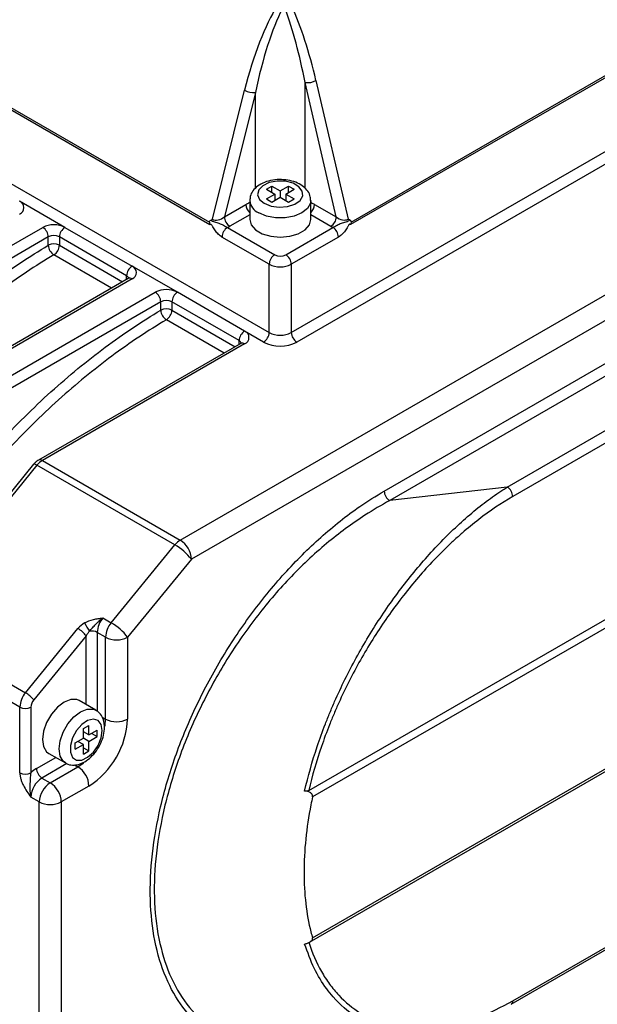
# Model space of a CAD drawing. Units: inches. Extents: x 0.2 to 10.8, y 0.2 to 8.3.
# Drawn here: x 0.8 to 1.3, y 7 to 7.7 of the extents above; entities that cross this region are included whole.
import ezdxf

# ---------------------------------------------------------------- set-up
doc = ezdxf.new("R2010")
doc.units = ezdxf.units.IN
doc.header["$MEASUREMENT"] = 0

msp = doc.modelspace()

# ---------------------------------------------------------------- linework, layer by layer
at = {"color": 7, "linetype": 'Continuous', "lineweight": 25}
for p, q in [((1.54466, 7.83452), (1.08632, 7.56992)), ((1.08662, 7.57166), (1.544, 7.8357)), ((1.04366, 7.49226), (1.54786, 7.78333)), ((0.98514, 7.56984), (0.62893, 7.77548)), ((0.62962, 7.77678), (0.98486, 7.57171)), ((1.55183, 7.77644), (1.04764, 7.48537)), ((0.58631, 7.7471), (1.02776, 7.49226)), ((1.07605, 7.57551), (1.05361, 7.6722)), ((1.06138, 7.67366), (1.08456, 7.57383)), ((0.98691, 7.57375), (1.01007, 7.66659)), ((1.01781, 7.66501), (0.99551, 7.57559)), ((1.02577, 7.59536), (1.02974, 7.59765)), ((1.02974, 7.59765), (1.03571, 7.59421)), ((1.02974, 7.59306), (1.02974, 7.59765)), ((1.03571, 7.59421), (1.04168, 7.59765)), ((1.04168, 7.59765), (1.04565, 7.59536)), ((1.04168, 7.59306), (1.04168, 7.59765)), ((1.02577, 7.59536), (1.03173, 7.59191)), ((1.02577, 7.58847), (1.03173, 7.59191)), ((1.03173, 7.59191), (1.03173, 7.58732)), ((1.03571, 7.59421), (1.03571, 7.58962)), ((1.03969, 7.59191), (1.04565, 7.59536)), ((1.03969, 7.59191), (1.04565, 7.58847)), ((1.03969, 7.59191), (1.03969, 7.58732)), ((0.88081, 7.56791), (0.8482, 7.58673)), ((0.99551, 7.57559), (1.01097, 7.58452)), ((1.01378, 7.58732), (1.01378, 7.57354)), ((1.02577, 7.58847), (1.02974, 7.58617)), ((1.02974, 7.58617), (1.03571, 7.58962)), ((1.03571, 7.58962), (1.04168, 7.58617)), ((1.04168, 7.58617), (1.04565, 7.58847)), ((1.05764, 7.57354), (1.05764, 7.58732)), ((1.06045, 7.58452), (1.07605, 7.57551)), ((0.71943, 7.48393), (0.8649, 7.56791)), ((0.88081, 7.56791), (0.92913, 7.54001)), ((0.99779, 7.56788), (1.03173, 7.54829)), ((1.03969, 7.54829), (1.07361, 7.56787)), ((0.86888, 7.56102), (0.72341, 7.47704)), ((0.86888, 7.55502), (0.86888, 7.56102)), ((0.92515, 7.53313), (0.87683, 7.56102)), ((0.87683, 7.56102), (0.87683, 7.55502)), ((1.02776, 7.5414), (0.99381, 7.56099)), ((1.07758, 7.56098), (1.04366, 7.5414)), ((1.05626, 7.1627), (1.74546, 7.56057)), ((1.75263, 7.55843), (1.0589, 7.15795)), ((0.96381, 7.34285), (1.30915, 7.54221)), ((1.02776, 7.49226), (1.02776, 7.5414)), ((1.04366, 7.5414), (1.04366, 7.49226)), ((0.96174, 7.52119), (0.92913, 7.54001)), ((0.92631, 7.53111), (0.78084, 7.44713)), ((0.92913, 7.53083), (0.78366, 7.44685)), ((1.3171, 7.52843), (0.97177, 7.32907)), ((0.80036, 7.43721), (0.94583, 7.52119)), ((1.01006, 7.49329), (0.96174, 7.52119)), ((0.94981, 7.5143), (0.80434, 7.43032)), ((0.94981, 7.5083), (0.94981, 7.5143)), ((1.00608, 7.4864), (0.95776, 7.5143)), ((0.95776, 7.5143), (0.95776, 7.5083)), ((1.11048, 7.37815), (1.32413, 7.50149)), ((1.02378, 7.48537), (1.01006, 7.49329)), ((1.32811, 7.4946), (1.11445, 7.37126)), ((1.00725, 7.48439), (0.86178, 7.40041)), ((1.01006, 7.48411), (0.86459, 7.40013)), ((1.19896, 7.38102), (1.36842, 7.47884)), ((1.37239, 7.47195), (1.20294, 7.37413)), ((0.86459, 7.40013), (0.96381, 7.34285)), ((0.85829, 7.39739), (0.76474, 7.28289)), ((0.8607, 7.39672), (0.76716, 7.28222)), ((0.95993, 7.33944), (0.8607, 7.39672)), ((1.19896, 7.38102), (1.11445, 7.37126)), ((0.9141, 7.28335), (0.95993, 7.33944)), ((0.97177, 7.32907), (0.92595, 7.27299)), ((0.90814, 7.28679), (0.9141, 7.28335)), ((0.76716, 7.28222), (0.85246, 7.23297)), ((0.85246, 7.23297), (0.8902, 7.27916)), ((0.84839, 7.22261), (0.76309, 7.27186)), ((0.89612, 7.27398), (0.85838, 7.22779)), ((0.91004, 7.27299), (0.90407, 7.27643)), ((0.91004, 7.21408), (0.91004, 7.27299)), ((0.92595, 7.27299), (0.92595, 7.21408)), ((0.84839, 7.17541), (0.84839, 7.22261)), ((0.85635, 7.22261), (0.85635, 7.17541)), ((0.90311, 7.22045), (0.89118, 7.22733)), ((0.89413, 7.20719), (0.89811, 7.20949)), ((0.89811, 7.2026), (0.89811, 7.20949)), ((0.88816, 7.19686), (0.89413, 7.2003)), ((0.89413, 7.2003), (0.89413, 7.20719)), ((0.89413, 7.20489), (0.89413, 7.20489)), ((0.89811, 7.2026), (0.89413, 7.20489)), ((0.89811, 7.19801), (0.89413, 7.2003)), ((0.89811, 7.2026), (0.90407, 7.20604)), ((0.89811, 7.19801), (0.90407, 7.20145)), ((0.90009, 7.20375), (0.90407, 7.20145)), ((0.90407, 7.20145), (0.90407, 7.20604)), ((0.88816, 7.19227), (0.88816, 7.19686)), ((0.88816, 7.19227), (0.89413, 7.19571)), ((0.89015, 7.19801), (0.89015, 7.19801)), ((0.89413, 7.19571), (0.89015, 7.19801)), ((0.89413, 7.18882), (0.89413, 7.19571)), ((0.89413, 7.19341), (0.89811, 7.19112)), ((0.89811, 7.19112), (0.89811, 7.19801)), ((1.05675, 7.05346), (1.30325, 7.19576)), ((1.0589, 7.05661), (1.3017, 7.19677)), ((0.86924, 7.18934), (0.88117, 7.18245)), ((0.89413, 7.18882), (0.89811, 7.19112)), ((0.87027, 7.16816), (0.89015, 7.17964)), ((0.8643, 7.1716), (0.87027, 7.16816)), ((0.89811, 7.16586), (0.87822, 7.15438)), ((0.86231, 7.15438), (0.85635, 7.15782)), ((0.86231, 6.94799), (0.86231, 7.15438)), ((0.87822, 7.15438), (0.87822, 6.95259)), ((1.20294, 7.01133), (1.37239, 7.10915)), ((1.20178, 7.00875), (1.37123, 7.10657))]:
    msp.add_line(p, q, dxfattribs=at)
at = {"color": 8, "linetype": 'Continuous', "lineweight": 25}
for p, q in [((1.05361, 7.596), (1.05361, 7.6722)), ((1.01781, 7.59595), (1.01781, 7.66501)), ((1.01378, 7.57695), (0.99949, 7.5687)), ((1.07207, 7.56862), (1.05764, 7.57695)), ((0.87683, 7.55502), (0.92228, 7.52878)), ((0.91438, 7.52422), (0.8729, 7.54816)), ((0.92515, 7.53044), (0.92515, 7.53313)), ((0.95776, 7.5083), (1.00321, 7.48206)), ((0.99531, 7.4775), (0.95383, 7.50144)), ((1.00608, 7.48372), (1.00608, 7.4864)), ((0.89612, 7.22448), (0.89612, 7.27398)), ((0.90407, 7.27643), (0.90407, 7.2196)), ((0.90768, 7.21544), (0.91004, 7.21408)), ((0.86033, 7.17849), (0.87418, 7.18649)), ((0.88224, 7.18196), (0.8643, 7.1716)), ((0.88761, 7.1811), (0.89015, 7.17964))]:
    msp.add_line(p, q, dxfattribs=at)
at = {"color": 7, "linetype": 'Continuous', "lineweight": 25, "flags": 128}
for points in [[(1.02418, 7.58525), (1.02912, 7.5833), (1.03496, 7.58251), (1.04089, 7.58299), (1.04613, 7.58467), (1.04996, 7.58733), (1.05186, 7.59061), (1.05159, 7.59407), (1.04917, 7.59723), (1.04493, 7.59968), (1.03944, 7.60108), (1.03346, 7.60124), (1.02777, 7.60014), (1.02316, 7.59793), (1.02024, 7.59491), (1.01942, 7.59148), (1.02079, 7.58811), (1.02418, 7.58525)], [(1.01378, 7.57354), (1.01478, 7.56975), (1.01787, 7.56617), (1.02273, 7.56333), (1.02888, 7.56151), (1.03571, 7.56088), (1.04254, 7.56151), (1.04869, 7.56333), (1.05355, 7.56617), (1.05664, 7.56975), (1.05764, 7.57354)], [(0.89118, 7.22733), (0.88933, 7.22809), (0.885, 7.22814), (0.88021, 7.22625), (0.87542, 7.22261), (0.87109, 7.21757), (0.86766, 7.21162), (0.86546, 7.20536), (0.8647, 7.19938), (0.86546, 7.19429), (0.86766, 7.19057), (0.86924, 7.18934)], [(0.90765, 7.20581), (0.90687, 7.21017), (0.90464, 7.21305), (0.90126, 7.21404), (0.89718, 7.21303), (0.89296, 7.21014), (0.88917, 7.20577), (0.88631, 7.20051), (0.88478, 7.19506), (0.88478, 7.19016), (0.88631, 7.18648), (0.88917, 7.18451), (0.89296, 7.18452), (0.89718, 7.18651), (0.90126, 7.1902), (0.90464, 7.1951), (0.90687, 7.20055), (0.90765, 7.20581)]]:
    msp.add_lwpolyline(points, dxfattribs=at)
at = {"color": 8, "linetype": 'Continuous', "lineweight": 25, "flags": 128}
for points in [[(1.05764, 7.58732), (1.05737, 7.58534), (1.05525, 7.58157), (1.05122, 7.57837), (1.04567, 7.57604), (1.03914, 7.57481), (1.03228, 7.57481), (1.02575, 7.57604), (1.0202, 7.57837)], [(0.88115, 7.18247), (0.87959, 7.18368), (0.87739, 7.1874), (0.87663, 7.1925), (0.87739, 7.19847), (0.87959, 7.20473), (0.88302, 7.21068), (0.88735, 7.21572), (0.89214, 7.21936), (0.89693, 7.22125), (0.90126, 7.2212), (0.90314, 7.22043)], [(0.90957, 7.20885), (0.90966, 7.20938), (0.91004, 7.21408)], [(0.89015, 7.17964), (0.89403, 7.18232), (0.89436, 7.18259)]]:
    msp.add_lwpolyline(points, dxfattribs=at)
at = {"color": 7, "linetype": 'Continuous', "lineweight": 25}
for centre, radius, start, end in [((1.05532, 7.6845), 0.01241, 262.05202, 299.2236), ((1.01641, 7.67789), 0.01295, 240.67075, 276.20714), ((0.84645, 7.58214), 0.00491, 290.78342, 69.21658), ((0.87285, 7.55256), 0.01729, 62.60967, 117.39033), ((1.00414, 7.57598), 0.00864, 182.60548, 237.39452), ((1.06742, 7.5759), 0.00864, 302.60548, 357.39452), ((0.86024, 7.56063), 0.00864, 2.60548, 57.39452), ((0.87285, 7.55334), 0.00864, 62.60967, 117.39033), ((0.88546, 7.56063), 0.00864, 122.60548, 177.39452), ((1.00245, 7.5606), 0.00864, 122.60548, 177.39452), ((1.06895, 7.56059), 0.00864, 2.60548, 57.39452), ((0.87285, 7.54735), 0.00864, 62.60967, 117.39033), ((0.8776, 7.55553), 0.00874, 183.36021, 237.48706), ((0.86818, 7.55542), 0.00866, 303.06245, 357.35987), ((1.03639, 7.54101), 0.00864, 122.60548, 177.39452), ((1.03571, 7.55596), 0.00864, 242.60967, 297.39033), ((1.03503, 7.54101), 0.00864, 2.60548, 57.39452), ((1.03571, 7.55675), 0.01729, 242.60967, 297.39033), ((0.93378, 7.53273), 0.00864, 122.60548, 177.39452), ((0.92738, 7.53542), 0.00491, 290.78342, 69.21658), ((0.95378, 7.50584), 0.01729, 62.60967, 117.39033), ((0.94117, 7.51391), 0.00864, 2.60548, 57.39452), ((0.9664, 7.51391), 0.00864, 122.60548, 177.39452), ((0.95378, 7.50662), 0.00864, 62.60967, 117.39033), ((0.95378, 7.50062), 0.00864, 62.60967, 117.39033), ((0.95853, 7.50881), 0.00874, 183.36021, 237.48706), ((0.94911, 7.5087), 0.00866, 303.06245, 357.35987), ((1.01472, 7.48601), 0.00864, 122.60548, 177.39452), ((1.00832, 7.4887), 0.00491, 290.78342, 69.21658), ((1.01912, 7.49265), 0.00864, 302.60548, 357.39452), ((1.03571, 7.50761), 0.01729, 242.60967, 297.39033), ((1.0523, 7.49265), 0.00864, 182.60548, 237.39452), ((1.03571, 7.5084), 0.02593, 242.60967, 297.39033), ((0.8721, 7.38767), 0.01455, 121.06331, 141.54218), ((1.11911, 7.37854), 0.00864, 182.60548, 237.39452), ((1.19431, 7.37374), 0.00864, 2.60548, 57.39452), ((0.97132, 7.33039), 0.01455, 121.06331, 141.54218), ((0.9545, 7.32829), 0.01729, 2.60548, 57.39452), ((0.93935, 7.30398), 0.04099, 37.74353, 59.87447), ((0.92135, 7.27563), 0.0173, 139.80031, 177.33487), ((0.87991, 7.26144), 0.02049, 37.74353, 59.87447), ((0.9877, 7.334), 0.10572, 208.68667, 212.46266), ((0.92732, 7.27218), 0.0173, 139.80031, 177.33487), ((0.89353, 7.2479), 0.04099, 37.74353, 59.87447), ((0.9001, 7.26873), 0.00867, 62.6945, 100.64277), ((0.91799, 7.28834), 0.01729, 242.60967, 297.39033), ((0.86568, 7.22181), 0.0173, 139.80031, 177.33487), ((0.84218, 7.21525), 0.02049, 37.74353, 59.87447), ((0.85237, 7.23029), 0.00864, 242.60967, 297.39033), ((0.86499, 7.22221), 0.00865, 139.80031, 177.33487), ((0.8655, 7.21683), 0.0605, 302.60548, 357.39452), ((0.91799, 7.22943), 0.01729, 242.60967, 297.39033), ((0.88084, 7.16507), 0.01729, 2.60548, 57.39452), ((0.85237, 7.18308), 0.00864, 242.60967, 297.39033), ((0.87046, 7.16131), 0.01995, 120.5441, 135.03689), ((0.86896, 7.17888), 0.00864, 182.60548, 237.39452), ((0.87362, 7.15704), 0.01729, 122.60548, 177.39452), ((0.87958, 7.15359), 0.01729, 122.60548, 177.39452), ((0.86095, 7.15359), 0.01729, 2.60548, 57.39452), ((0.87027, 7.16973), 0.01729, 242.60967, 297.39033)]:
    msp.add_arc(centre, radius, start, end, dxfattribs=at)
at = {"color": 8, "linetype": 'Continuous', "lineweight": 25}
for centre, radius, start, end in [((1.01968, 7.58492), 0.00872, 182.68071, 227.36448), ((1.02442, 7.58818), 0.01068, 185.07203, 246.75302), ((1.05174, 7.58492), 0.00872, 312.63552, 357.31929), ((0.92383, 7.53037), 0.00305, 18.41721, 64.43348), ((0.92748, 7.52853), 0.00283, 54.38242, 114.30712), ((1.00476, 7.48365), 0.00305, 18.41721, 64.43348), ((1.00841, 7.48181), 0.00283, 54.38242, 114.30712), ((0.86294, 7.39783), 0.00283, 54.38341, 114.29575), ((0.85883, 7.39465), 0.00279, 47.71422, 101.09524), ((1.20028, 7.01098), 0.00268, 302.73377, 7.38713)]:
    msp.add_arc(centre, radius, start, end, dxfattribs=at)
at = {"color": 7, "linetype": 'Continuous', "lineweight": 25}
for centre, major_axis, ratio, start_param, end_param in [((1.03194, 7.65396), (0.01999, 0.08843), 0.266945, 0.649717, 1.48805), ((1.03571, 7.65468), (0.01646, 0.08594), 0.223766, 0.654884, 1.493216), ((1.03571, 7.66187), (-0.01651, 0.09245), 0.207514, 4.78726, 5.423797), ((1.03951, 7.66104), (-0.02003, 0.09494), 0.24824, 4.793262, 5.429799), ((0.99153, 7.57789), (0.0058, 0.00292), 0.640985, 3.540281, 5.111078), ((0.99153, 7.57329), (0.01156, 0.00054), 0.575634, 5.257678, 5.444338), ((1.08003, 7.57781), (0.00578, -0.00265), 0.648799, 4.280411, 5.851208), ((1.08003, 7.57321), (0.01151, -0.00045), 0.576083, 3.972617, 4.143648), ((0.89815, 7.27457), (0.00958, 0.00841), 0.701471, 1.307277, 1.804146), ((0.90009, 7.27168), (0.00388, 0.00749), 0.54383, 1.048716, 1.545585)]:
    msp.add_ellipse(centre, major_axis=major_axis, ratio=ratio, start_param=start_param, end_param=end_param, dxfattribs=at)
for points, knots in [([(1.05741, 7.5873), (1.05744, 7.58818), (1.05753, 7.59053), (1.05571, 7.59403), (1.05261, 7.59738), (1.04822, 7.60002), (1.04274, 7.60181), (1.03655, 7.60254), (1.03023, 7.60211), (1.02428, 7.60051), (1.01938, 7.59786), (1.01593, 7.59438), (1.01397, 7.59072), (1.01395, 7.58824), (1.01394, 7.58721)], [0, 0, 0, 0, 0.048932, 0.12934, 0.210291, 0.297967, 0.391763, 0.486665, 0.581711, 0.677976, 0.776932, 0.863245, 0.943314, 1, 1, 1, 1]), ([(0.98486, 7.57171), (0.98486, 7.57207), (0.98496, 7.5724), (0.98528, 7.57293), (0.9855, 7.57312), (0.98575, 7.57322)], [0, 0, 0, 0, 0.5, 0.5, 1, 1, 1, 1]), ([(0.99381, 7.56099), (0.99297, 7.56148), (0.99215, 7.5621), (0.99056, 7.56359), (0.9898, 7.56444), (0.9884, 7.5663), (0.98777, 7.56731), (0.98701, 7.56858), (0.98686, 7.56884), (0.98655, 7.56935), (0.9864, 7.5696), (0.98611, 7.56992), (0.986, 7.57001), (0.9858, 7.57007), (0.9857, 7.57006), (0.98545, 7.57), (0.98529, 7.56992), (0.98514, 7.56984)], [0, 0, 0, 0, 0.25, 0.25, 0.5, 0.5, 0.75, 0.75, 0.8125, 0.8125, 0.875, 0.875, 0.90625, 0.90625, 0.9375, 0.9375, 1, 1, 1, 1]), ([(0.98575, 7.57322), (0.98608, 7.57295), (0.98646, 7.57271), (0.98734, 7.57226), (0.98784, 7.57205), (0.98888, 7.5717), (0.98943, 7.57154), (0.99054, 7.57122), (0.9911, 7.57106), (0.9922, 7.5707), (0.99274, 7.5705), (0.9938, 7.57003), (0.99431, 7.56976), (0.99532, 7.56919), (0.99582, 7.56889), (0.99682, 7.56833), (0.99731, 7.56808), (0.99779, 7.56788)], [0, 0, 0, 0, 0.125, 0.125, 0.25, 0.25, 0.375, 0.375, 0.5, 0.5, 0.625, 0.625, 0.75, 0.75, 0.875, 0.875, 1, 1, 1, 1]), ([(1.07361, 7.56787), (1.07409, 7.56807), (1.07457, 7.56833), (1.07555, 7.56889), (1.07605, 7.56921), (1.07706, 7.56979), (1.07758, 7.57007), (1.07864, 7.57055), (1.07919, 7.57075), (1.08029, 7.57111), (1.08086, 7.57126), (1.08198, 7.57158), (1.08255, 7.57174), (1.08361, 7.5721), (1.08411, 7.5723), (1.08501, 7.57276), (1.0854, 7.57301), (1.08573, 7.57328)], [0, 0, 0, 0, 0.125, 0.125, 0.25, 0.25, 0.375, 0.375, 0.5, 0.5, 0.625, 0.625, 0.75, 0.75, 0.875, 0.875, 1, 1, 1, 1]), ([(1.08632, 7.56992), (1.08617, 7.57001), (1.08602, 7.5701), (1.08577, 7.57019), (1.08568, 7.57021), (1.08548, 7.57018), (1.08537, 7.57012), (1.08517, 7.56992), (1.08508, 7.5698), (1.08491, 7.56955), (1.08484, 7.56942), (1.0846, 7.56903), (1.08446, 7.56877), (1.08401, 7.56798), (1.0837, 7.56746), (1.08306, 7.56644), (1.08272, 7.56595), (1.08166, 7.56452), (1.0809, 7.56364), (1.07927, 7.56211), (1.07844, 7.56148), (1.07758, 7.56098)], [0, 0, 0, 0, 0.0625, 0.0625, 0.09375, 0.09375, 0.125, 0.125, 0.15625, 0.15625, 0.1875, 0.1875, 0.25, 0.25, 0.375, 0.375, 0.5, 0.5, 0.75, 0.75, 1, 1, 1, 1]), ([(1.08573, 7.57328), (1.08599, 7.57318), (1.08622, 7.57297), (1.08654, 7.5724), (1.08664, 7.57205), (1.08662, 7.57166)], [0, 0, 0, 0, 0.5, 0.5, 1, 1, 1, 1]), ([(0.63026, 7.2173), (0.63065, 7.22139), (0.63116, 7.22553), (0.63239, 7.23388), (0.63311, 7.2381), (0.6356, 7.25083), (0.63767, 7.25936), (0.64257, 7.27648), (0.64539, 7.28508), (0.65017, 7.29803), (0.65186, 7.30236), (0.6554, 7.31101), (0.65725, 7.31531), (0.66683, 7.33666), (0.67561, 7.35331), (0.68782, 7.37365), (0.69032, 7.37769), (0.69542, 7.38569), (0.69802, 7.38964), (0.70596, 7.40139), (0.71144, 7.40907), (0.72825, 7.43141), (0.73998, 7.44546), (0.75825, 7.46542), (0.76445, 7.47189), (0.77709, 7.48445), (0.78345, 7.49048), (0.80269, 7.50788), (0.8157, 7.51855), (0.83546, 7.53324), (0.8421, 7.53791), (0.85545, 7.54682), (0.86216, 7.55105), (0.86888, 7.55502)], [0, 0, 0, 0, 0.03125, 0.03125, 0.0625, 0.0625, 0.125, 0.125, 0.1875, 0.1875, 0.21875, 0.21875, 0.25, 0.25, 0.375, 0.375, 0.40625, 0.40625, 0.4375, 0.4375, 0.5, 0.5, 0.625, 0.625, 0.6875, 0.6875, 0.75, 0.75, 0.875, 0.875, 0.9375, 0.9375, 1, 1, 1, 1]), ([(0.8729, 7.54816), (0.86631, 7.54426), (0.85972, 7.54011), (0.8466, 7.53137), (0.84009, 7.52678), (0.82067, 7.51237), (0.8079, 7.5019), (0.789, 7.48484), (0.78274, 7.47893), (0.77033, 7.46661), (0.76422, 7.46027), (0.74626, 7.44069), (0.73474, 7.42692), (0.72096, 7.40867), (0.71823, 7.40496), (0.71285, 7.39745), (0.7102, 7.39365), (0.70499, 7.38596), (0.70243, 7.38208), (0.69741, 7.37424), (0.69495, 7.37028), (0.68292, 7.35031), (0.67426, 7.33397), (0.66481, 7.31302), (0.66299, 7.3088), (0.6595, 7.30031), (0.65783, 7.29605), (0.65311, 7.28333), (0.65032, 7.27488), (0.64549, 7.25806), (0.64345, 7.24969), (0.641, 7.23719), (0.64028, 7.23303), (0.63907, 7.22483), (0.63857, 7.22077), (0.63818, 7.21674)], [0, 0, 0, 0, 0.0625, 0.0625, 0.125, 0.125, 0.25, 0.25, 0.3125, 0.3125, 0.375, 0.375, 0.5, 0.5, 0.53125, 0.53125, 0.5625, 0.5625, 0.59375, 0.59375, 0.625, 0.625, 0.75, 0.75, 0.78125, 0.78125, 0.8125, 0.8125, 0.875, 0.875, 0.9375, 0.9375, 0.96875, 0.96875, 1, 1, 1, 1]), ([(0.92693, 7.53154), (0.92695, 7.53156), (0.92699, 7.53159), (0.92657, 7.53129), (0.92631, 7.53111)], [0, 0, 0, 0, 0.394668, 1, 1, 1, 1]), ([(0.71119, 7.17058), (0.71158, 7.17467), (0.71209, 7.1788), (0.71332, 7.18716), (0.71404, 7.19138), (0.71654, 7.20411), (0.7186, 7.21264), (0.7235, 7.22976), (0.72632, 7.23836), (0.7311, 7.25131), (0.73279, 7.25564), (0.73633, 7.26429), (0.73818, 7.26859), (0.74776, 7.28994), (0.75654, 7.30659), (0.76875, 7.32693), (0.77125, 7.33097), (0.77635, 7.33897), (0.77895, 7.34292), (0.78689, 7.35467), (0.79238, 7.36235), (0.80918, 7.38469), (0.82091, 7.39874), (0.83918, 7.4187), (0.84538, 7.42517), (0.85802, 7.43773), (0.86439, 7.44376), (0.88362, 7.46116), (0.89663, 7.47183), (0.9164, 7.48652), (0.92303, 7.49119), (0.93638, 7.5001), (0.9431, 7.50433), (0.94981, 7.5083)], [0, 0, 0, 0, 0.03125, 0.03125, 0.0625, 0.0625, 0.125, 0.125, 0.1875, 0.1875, 0.21875, 0.21875, 0.25, 0.25, 0.375, 0.375, 0.40625, 0.40625, 0.4375, 0.4375, 0.5, 0.5, 0.625, 0.625, 0.6875, 0.6875, 0.75, 0.75, 0.875, 0.875, 0.9375, 0.9375, 1, 1, 1, 1]), ([(0.95383, 7.50144), (0.94724, 7.49754), (0.94065, 7.49339), (0.92753, 7.48465), (0.92102, 7.48006), (0.9016, 7.46565), (0.88883, 7.45518), (0.86993, 7.43812), (0.86368, 7.43221), (0.85126, 7.41989), (0.84516, 7.41355), (0.82719, 7.39397), (0.81567, 7.3802), (0.80189, 7.36195), (0.79917, 7.35824), (0.79378, 7.35073), (0.79113, 7.34693), (0.78592, 7.33924), (0.78336, 7.33536), (0.77834, 7.32752), (0.77588, 7.32355), (0.76385, 7.30359), (0.75519, 7.28725), (0.74574, 7.2663), (0.74392, 7.26208), (0.74043, 7.25359), (0.73876, 7.24933), (0.73404, 7.23661), (0.73126, 7.22816), (0.72643, 7.21134), (0.72438, 7.20297), (0.72193, 7.19046), (0.72121, 7.18631), (0.72, 7.17811), (0.7195, 7.17404), (0.71911, 7.17002)], [0, 0, 0, 0, 0.0625, 0.0625, 0.125, 0.125, 0.25, 0.25, 0.3125, 0.3125, 0.375, 0.375, 0.5, 0.5, 0.53125, 0.53125, 0.5625, 0.5625, 0.59375, 0.59375, 0.625, 0.625, 0.75, 0.75, 0.78125, 0.78125, 0.8125, 0.8125, 0.875, 0.875, 0.9375, 0.9375, 0.96875, 0.96875, 1, 1, 1, 1]), ([(1.00787, 7.48482), (1.00788, 7.48484), (1.00792, 7.48487), (1.0075, 7.48457), (1.00725, 7.48439)], [0, 0, 0, 0, 0.394668, 1, 1, 1, 1]), ([(0.86178, 7.40041), (0.86106, 7.39993), (0.85978, 7.39909), (0.85874, 7.39791), (0.85829, 7.39739)], [0, 0, 0, 0, 0.5661212, 1, 1, 1, 1]), ([(1.05326, 7.16217), (1.05571, 7.17288), (1.05874, 7.18362), (1.06414, 7.19974), (1.06608, 7.20512), (1.0692, 7.2132), (1.07028, 7.21589), (1.07251, 7.22128), (1.07366, 7.22398), (1.07958, 7.23742), (1.08477, 7.24794), (1.09606, 7.26851), (1.10215, 7.27856), (1.11197, 7.2933), (1.11533, 7.2981), (1.12218, 7.30746), (1.12568, 7.31202), (1.13637, 7.32535), (1.14377, 7.33378), (1.1553, 7.34567), (1.1592, 7.3495), (1.16707, 7.35681), (1.17101, 7.36028), (1.17894, 7.36685), (1.18292, 7.36996), (1.18891, 7.37432), (1.19091, 7.37573), (1.19393, 7.37777), (1.19544, 7.37877), (1.19695, 7.37974), (1.19796, 7.38039), (1.19847, 7.38071), (1.19896, 7.38102)], [0, 0, 0, 0, 0.125, 0.125, 0.1875, 0.1875, 0.21875, 0.21875, 0.25, 0.25, 0.375, 0.375, 0.5, 0.5, 0.5625, 0.5625, 0.625, 0.625, 0.75, 0.75, 0.8125, 0.8125, 0.875, 0.875, 0.9375, 0.9375, 0.96875, 0.96875, 0.984375, 0.992188, 0.992188, 1, 1, 1, 1]), ([(1.20294, 7.37413), (1.1947, 7.36937), (1.18657, 7.36389), (1.17453, 7.35462), (1.17054, 7.35136), (1.1646, 7.3462), (1.16262, 7.34444), (1.15869, 7.34082), (1.15672, 7.33896), (1.147, 7.32953), (1.13953, 7.32147), (1.12876, 7.30865), (1.12524, 7.30425), (1.11836, 7.29522), (1.11499, 7.29057), (1.10514, 7.27629), (1.09904, 7.26653), (1.08776, 7.24652), (1.08257, 7.23627), (1.07666, 7.22315), (1.07551, 7.22052), (1.07328, 7.21525), (1.0722, 7.21262), (1.06908, 7.20473), (1.06714, 7.19947), (1.06175, 7.1837), (1.05871, 7.17319), (1.05626, 7.1627)], [0, 0, 0, 0, 0.125, 0.125, 0.1875, 0.1875, 0.21875, 0.21875, 0.25, 0.25, 0.375, 0.375, 0.4375, 0.4375, 0.5, 0.5, 0.625, 0.625, 0.75, 0.75, 0.78125, 0.78125, 0.8125, 0.8125, 0.875, 0.875, 1, 1, 1, 1]), ([(0.89495, 7.28325), (0.89702, 7.28447), (0.8992, 7.28525), (0.90256, 7.28604), (0.90368, 7.28623), (0.90591, 7.28655), (0.90702, 7.28667), (0.90814, 7.28679)], [0, 0, 0, 0, 0.5, 0.5, 0.75, 0.75, 1, 1, 1, 1]), ([(0.89849, 7.27725), (0.89922, 7.27812), (0.89994, 7.27894), (0.9014, 7.28058), (0.90214, 7.28139), (0.9037, 7.28301), (0.90451, 7.28381), (0.90625, 7.28537), (0.90717, 7.28611), (0.90814, 7.28679)], [0, 0, 0, 0, 0.25, 0.25, 0.5, 0.5, 0.75, 0.75, 1, 1, 1, 1]), ([(0.9093, 7.20811), (0.90925, 7.20915), (0.90914, 7.21183), (0.90784, 7.21563), (0.9057, 7.21887), (0.90372, 7.21986), (0.90304, 7.2202)], [0, 0, 0, 0, 0.206676, 0.533433, 0.837871, 1, 1, 1, 1]), ([(0.8812, 7.18261), (0.88147, 7.1824), (0.8829, 7.18129), (0.88629, 7.18077), (0.89072, 7.18121), (0.89521, 7.18317), (0.89961, 7.18651), (0.90361, 7.19113), (0.90676, 7.19661), (0.90888, 7.20246), (0.90916, 7.20623), (0.9093, 7.20811)], [0, 0, 0, 0, 0.025725, 0.136417, 0.244674, 0.359797, 0.484661, 0.613446, 0.742239, 0.872162, 1, 1, 1, 1]), ([(0.84839, 7.17541), (0.84839, 7.17471), (0.84846, 7.17398), (0.84869, 7.1725), (0.84886, 7.17172), (0.8493, 7.17018), (0.84957, 7.16941), (0.85019, 7.16786), (0.85054, 7.16709), (0.85167, 7.16483), (0.85253, 7.16338), (0.85439, 7.16056), (0.85537, 7.15918), (0.85635, 7.15782)], [0, 0, 0, 0, 0.125, 0.125, 0.25, 0.25, 0.375, 0.375, 0.5, 0.5, 0.75, 0.75, 1, 1, 1, 1]), ([(0.85635, 7.17541), (0.85606, 7.17405), (0.85595, 7.17256), (0.85577, 7.16958), (0.85569, 7.16808), (0.8556, 7.16509), (0.85559, 7.16359), (0.85574, 7.16137), (0.85581, 7.16064), (0.85603, 7.15921), (0.85617, 7.1585), (0.85635, 7.15782)], [0, 0, 0, 0, 0.25, 0.25, 0.5, 0.5, 0.75, 0.75, 0.875, 0.875, 1, 1, 1, 1]), ([(1.0589, 7.15795), (1.05851, 7.1561), (1.05813, 7.15425), (1.05614, 7.14407), (1.0549, 7.13579), (1.05323, 7.11951), (1.05281, 7.11151), (1.05281, 7.09601), (1.05323, 7.08851), (1.0549, 7.07415), (1.05614, 7.0673), (1.05813, 7.05941), (1.05851, 7.058), (1.0589, 7.05661)], [0.4305763, 0.4305763, 0.4305763, 0.4305763, 0.4375, 0.4375, 0.46875, 0.46875, 0.5, 0.5, 0.53125, 0.53125, 0.5625, 0.5625, 0.5694237, 0.5694237, 0.5694237, 0.5694237]), ([(1.05626, 7.1627), (1.05585, 7.16246), (1.05539, 7.1623), (1.05436, 7.16214), (1.05383, 7.16213), (1.05326, 7.16217)], [0, 0, 0, 0, 0.5, 0.5, 1, 1, 1, 1]), ([(1.0589, 7.15795), (1.05904, 7.15861), (1.05894, 7.15927), (1.0583, 7.16038), (1.05778, 7.16081), (1.05663, 7.16146), (1.05599, 7.1617), (1.05465, 7.16202), (1.05396, 7.16212), (1.05326, 7.16217)], [0, 0, 0, 0, 0.25, 0.25, 0.5, 0.5, 0.75, 0.75, 1, 1, 1, 1]), ([(1.05326, 7.05212), (1.05396, 7.0523), (1.05465, 7.05252), (1.05598, 7.05305), (1.05662, 7.05336), (1.05777, 7.05411), (1.05829, 7.05456), (1.05878, 7.05531), (1.05889, 7.05558), (1.05899, 7.0561), (1.05897, 7.05636), (1.0589, 7.05661)], [0, 0, 0, 0, 0.25, 0.25, 0.5, 0.5, 0.75, 0.75, 0.875, 0.875, 1, 1, 1, 1]), ([(1.05626, 7.0534), (1.05871, 7.04574), (1.06175, 7.03874), (1.06714, 7.02919), (1.06908, 7.02617), (1.0722, 7.02189), (1.07328, 7.0205), (1.07551, 7.01781), (1.07666, 7.0165), (1.08257, 7.0102), (1.08776, 7.00595), (1.09904, 6.99897), (1.10514, 6.99624), (1.11499, 6.99334), (1.11836, 6.99258), (1.12524, 6.99149), (1.12876, 6.99116), (1.13953, 6.99077), (1.147, 6.99133), (1.15672, 6.99313), (1.15869, 6.99354), (1.16262, 6.99447), (1.1646, 6.99498), (1.17054, 6.99669), (1.17453, 6.99803), (1.18657, 7.00266), (1.1947, 7.00657), (1.20294, 7.01133)], [0, 0, 0, 0, 0.125, 0.125, 0.1875, 0.1875, 0.21875, 0.21875, 0.25, 0.25, 0.375, 0.375, 0.5, 0.5, 0.5625, 0.5625, 0.625, 0.625, 0.75, 0.75, 0.78125, 0.78125, 0.8125, 0.8125, 0.875, 0.875, 1, 1, 1, 1])]:
    msp.add_open_spline(points, degree=3, knots=knots, dxfattribs=at)
at = {"color": 8, "linetype": 'Continuous', "lineweight": 25}
for points, knots in [([(1.01097, 7.58452), (1.01177, 7.58494), (1.0127, 7.58544), (1.01364, 7.58592), (1.01378, 7.58599)], [0, 0, 0, 0, 0.851777, 1, 1, 1, 1]), ([(1.05764, 7.58599), (1.05778, 7.58592), (1.05872, 7.58544), (1.05965, 7.58494), (1.06045, 7.58452)], [0, 0, 0, 0, 0.148223, 1, 1, 1, 1]), ([(1.06969, 6.97978), (1.06414, 6.97804), (1.04927, 6.97337), (1.02642, 6.97276), (1.00249, 6.97746), (0.98177, 6.98874), (0.9652, 7.00544), (0.95271, 7.02749), (0.94484, 7.05365), (0.94155, 7.08375), (0.94295, 7.11633), (0.94901, 7.15114), (0.95943, 7.18658), (0.97411, 7.22231), (0.9924, 7.25675), (1.01411, 7.28952), (1.03836, 7.31932), (1.0649, 7.34568), (1.08922, 7.36514), (1.1046, 7.37455), (1.11048, 7.37815)], [0, 0, 0, 0, 0.035318, 0.094818, 0.156141, 0.214002, 0.273602, 0.330468, 0.389014, 0.445367, 0.503359, 0.559626, 0.617519, 0.673874, 0.731846, 0.788512, 0.846775, 0.904308, 0.963427, 1, 1, 1, 1]), ([(1.11445, 7.37126), (1.11445, 7.37126), (1.10851, 7.36806), (1.09319, 7.359), (1.0686, 7.3409), (1.04206, 7.31598), (1.01742, 7.28707), (0.99577, 7.25551), (0.97722, 7.22153), (0.96257, 7.18676), (0.95198, 7.15153), (0.9459, 7.1175), (0.94442, 7.08504), (0.94761, 7.05559), (0.95551, 7.02954), (0.96782, 7.00798), (0.98461, 6.99158), (1.00273, 6.98127), (1.01647, 6.97921), (1.02207, 6.97837)], [0, 0, 0, 0, 0.000001, 0.04109, 0.10586, 0.172306, 0.236222, 0.301963, 0.365688, 0.431286, 0.495012, 0.56062, 0.624471, 0.690217, 0.754606, 0.820939, 0.886328, 0.953744, 1, 1, 1, 1]), ([(1.14438, 6.98904), (1.13983, 6.98844), (1.12743, 6.9868), (1.10902, 6.99033), (1.08965, 6.99901), (1.0769, 7.01009), (1.06715, 7.02223), (1.05966, 7.0343), (1.05541, 7.04615), (1.05326, 7.05212)], [0, 0, 0, 0, 0.106255, 0.289622, 0.472614, 0.660551, 0.722583, 0.860269, 1, 1, 1, 1])]:
    msp.add_open_spline(points, degree=3, knots=knots, dxfattribs=at)
at = {"color": 7, "linetype": 'Continuous', "lineweight": 25}
for points in [[(0.98486, 7.57171), (0.98487, 7.57106), (0.98497, 7.57043), (0.98514, 7.56984)], [(0.98575, 7.57322), (0.98614, 7.57337), (0.98653, 7.57355), (0.98691, 7.57375)], [(1.08573, 7.57328), (1.08533, 7.57344), (1.08494, 7.57363), (1.08456, 7.57383)], [(1.08662, 7.57166), (1.08659, 7.57106), (1.08649, 7.57047), (1.08632, 7.56992)]]:
    msp.add_open_spline(points, degree=3, dxfattribs=at)

doc.saveas('drawing.dxf')
